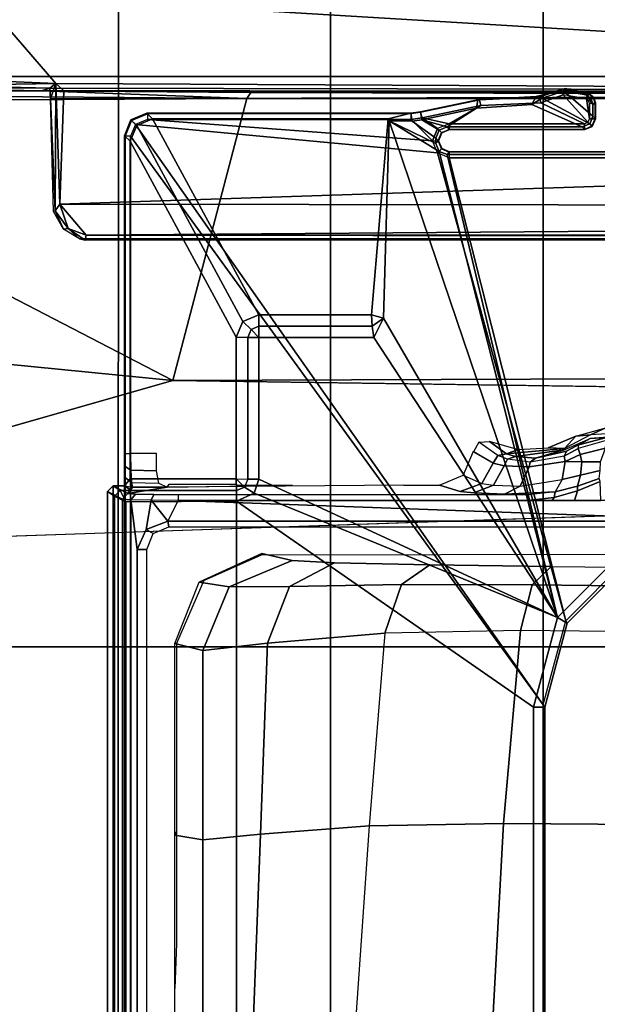
# Model space of a CAD drawing. Units: inches. Extents: x -2 to 264, y -6 to 177.
# Drawn here: x 34 to 36, y 41 to 44 of the extents above; entities that cross this region are included whole.
import ezdxf

# ---------------------------------------------------------------- set-up
doc = ezdxf.new("R2010")
doc.units = ezdxf.units.IN
doc.header["$MEASUREMENT"] = 0
doc.layers.add('SEAT-FABRIC', color=5, linetype='Continuous')
doc.layers.add('SEAT-FRAME', color=5, linetype='Continuous')

# ---------------------------------------------------------------- blocks, each defined once
blk = doc.blocks.new('1VERUS_ASUSP_SYNTLTLIM_ADJARMS_ADJSEAT_LUM_1T')
at = {"layer": 'SEAT-FABRIC'}
for points in [[(6.2345, -2.0052, 18.261), (6.2347, 0, 18.2208), (4.7464, 0, 18.0964), (4.7463, -2.0052, 18.1347)], [(6.2345, -2.0052, 18.261), (6.9814, -2.0051, 18.3001), (6.9814, 0, 18.2621), (6.2347, 0, 18.2208)], [(7.7262, -2.0052, 18.3058), (7.7264, 0, 18.2694), (6.9814, 0, 18.2621), (6.9814, -2.0051, 18.3001)], [(7.7262, -2.0052, 18.3058), (8.4617, -2.0052, 18.239), (8.4624, 0, 18.1973), (7.7264, 0, 18.2694)], [(4.7459, -4.0071, 18.2519), (6.2341, -4.0071, 18.3812), (6.2345, -2.0052, 18.261), (4.7463, -2.0052, 18.1347)], [(6.9812, -4.0072, 18.4188), (6.9814, -2.0051, 18.3001), (6.2345, -2.0052, 18.261), (6.2341, -4.0071, 18.3812)], [(6.9812, -4.0072, 18.4188), (7.7256, -4.0072, 18.4197), (7.7262, -2.0052, 18.3058), (6.9814, -2.0051, 18.3001)], [(8.4602, -4.0072, 18.3611), (8.4617, -2.0052, 18.239), (7.7262, -2.0052, 18.3058), (7.7256, -4.0072, 18.4197)], [(6.2334, -6.0212, 18.5727), (6.2341, -4.0071, 18.3812), (4.7459, -4.0071, 18.2519), (4.7452, -6.0212, 18.4437)], [(6.2334, -6.0212, 18.5727), (6.9803, -6.0207, 18.607), (6.9812, -4.0072, 18.4188), (6.2341, -4.0071, 18.3812)], [(7.7251, -6.017, 18.6039), (7.7256, -4.0072, 18.4197), (6.9812, -4.0072, 18.4188), (6.9803, -6.0207, 18.607)], [(7.7251, -6.017, 18.6039), (8.461, -6.0032, 18.5485), (8.4602, -4.0072, 18.3611), (7.7256, -4.0072, 18.4197)]]:
    blk.add_3dface(points, dxfattribs=at)
at = {"layer": 'SEAT-FRAME'}
for points in [[(7.683, 3.7972, 13.8859), (6.2343, 1.8022, 13.8745), (6.2343, -1.8022, 13.8745), (7.683, -3.7972, 13.8859)], [(7.7026, 3.7972, 13.9046), (7.683, 3.7972, 13.8859), (7.683, -3.7972, 13.8859), (7.7026, -3.7972, 13.9046)], [(7.7047, 3.7993, 13.945), (7.7047, -3.7993, 13.945), (7.7026, -3.7972, 13.9046), (7.7026, 3.7972, 13.9046)], [(7.7441, 2.5702, 13.945), (7.7047, 2.5702, 13.945), (7.7047, -2.5702, 13.945), (7.7441, -2.5702, 13.945)], [(7.7441, -2.5702, 13.945), (7.7638, -2.5506, 13.9451), (7.7639, 2.5505, 13.9451), (7.7441, 2.5702, 13.945)], [(7.712, 2.524, 12.9307), (7.712, -2.524, 12.9307), (7.6825, -2.5218, 12.8367), (7.6825, 2.5217, 12.8367)], [(7.7001, -2.515, 14.4371), (7.7394, -2.5347, 14.3998), (7.7394, 2.5346, 14.3998), (7.7001, 2.515, 14.4371)], [(7.712, 2.524, 12.9307), (7.7638, 2.5505, 13.9451), (7.7638, -2.5506, 13.9451), (7.712, -2.524, 12.9307)], [(7.7394, -2.5347, 14.3998), (7.7638, -2.5506, 13.9451), (7.7639, 2.5505, 13.9451), (7.7394, 2.5346, 14.3998)], [(6.2678, -1.794, 14.4352), (7.311, -2.517, 14.4365), (7.311, 2.517, 14.4365), (6.2678, 1.794, 14.4352)], [(7.311, 2.517, 14.4365), (7.311, -2.517, 14.4365), (7.7001, -2.515, 14.4371), (7.7001, 2.515, 14.4371)], [(7.6602, 2.347, 12.8075), (7.6602, -2.3471, 12.8075), (7.6825, -2.5218, 12.8367), (7.6825, 2.5217, 12.8367)], [(7.6261, -2.3471, 12.8205), (7.6602, -2.3471, 12.8075), (7.6603, 2.347, 12.8075), (7.6261, 2.347, 12.8205)], [(6.2284, 1.794, 14.3951), (6.2343, 1.8022, 13.8745), (6.2343, -1.8022, 13.8745), (6.2284, -1.794, 14.3951)], [(6.2678, 1.794, 14.4352), (6.2285, 1.794, 14.3951), (6.2284, -1.794, 14.3951), (6.2678, -1.794, 14.4352)], [(6.8932, -0.6903, 11.3728), (6.4105, -0.6963, 11.0828), (6.3737, -1.3859, 11.1796), (6.8456, -1.3775, 11.445)], [(7.2268, -1.3489, 11.8429), (6.8456, -1.3775, 11.445), (6.8932, -0.6903, 11.3728), (7.2524, -0.6745, 11.8133)], [(7.4292, -1.3289, 12.3522), (7.2268, -1.3489, 11.8429), (7.2524, -0.6745, 11.8133), (7.4292, -0.6644, 12.3522)], [(7.5278, -1.3447, 13.2593), (7.4292, -1.3289, 12.3522), (7.4292, -0.6644, 12.3522), (7.5278, -0.6724, 13.2593)], [(6.4105, -0.6963, 11.0828), (5.5809, -0.6932, 10.7674), (5.5444, -1.3796, 10.8633), (6.3737, -1.3859, 11.1796)], [(7.5216, -0.965, 13.4563), (7.5278, -0.8064, 13.2593), (7.5278, -1.3447, 13.2593), (7.5216, -1.358, 13.4563)], [(7.4292, -1.9933, 12.3522), (7.2026, -2.0183, 11.8861), (7.2268, -1.3489, 11.8429), (7.4292, -1.3289, 12.3522)], [(7.5278, -2.0171, 13.2593), (7.4292, -1.9933, 12.3522), (7.4292, -1.3289, 12.3522), (7.5278, -1.3447, 13.2593)], [(7.5216, -1.358, 13.4563), (7.5278, -1.3447, 13.2593), (7.5278, -2.0171, 13.2593), (7.5216, -2.0171, 13.4563)], [(6.3737, -1.3859, 11.1796), (5.5444, -1.3796, 10.8633), (5.4852, -2.0534, 11.0192), (6.3139, -2.0625, 11.3369)], [(6.8456, -1.3775, 11.445), (6.3737, -1.3859, 11.1796), (6.3139, -2.0625, 11.3369), (6.7905, -2.0532, 11.5618)], [(7.2026, -2.0183, 11.8861), (6.7905, -2.0532, 11.5618), (6.8456, -1.3775, 11.445), (7.2268, -1.3489, 11.8429)], [(6.2678, -1.794, 14.4352), (6.2284, -1.794, 14.3951), (6.1494, -2.0893, 14.3946), (6.1834, -2.1089, 14.4351)], [(6.2284, -1.794, 14.3951), (6.2343, -1.8022, 13.8745), (6.1551, -2.0973, 13.8745), (6.1494, -2.0893, 14.3946)], [(6.1834, -2.1089, 14.4351), (7.2494, -2.5447, 14.4365), (7.311, -2.517, 14.4365), (6.2678, -1.794, 14.4352)], [(6.2343, -1.8022, 13.8745), (6.1551, -2.0973, 13.8745), (6.6055, -3.739, 13.8845), (7.6657, -3.8389, 13.8859)], [(6.2343, -1.8022, 13.8745), (7.6657, -3.8389, 13.8859), (7.683, -3.7972, 13.8859)], [(7.2026, -2.0183, 11.8861), (7.4292, -1.9933, 12.3522), (7.3372, -2.2157, 12.3564), (7.1245, -2.2177, 11.9494)], [(7.4421, -2.2326, 13.2611), (7.3372, -2.2157, 12.3564), (7.4292, -1.9933, 12.3522), (7.5278, -2.0171, 13.2593)], [(6.7905, -2.0532, 11.5618), (7.2026, -2.0183, 11.8861), (7.1245, -2.2177, 11.9494), (6.7321, -2.2239, 11.6536)], [(7.5216, -2.0171, 13.4563), (7.5278, -2.0171, 13.2593), (7.4421, -2.2326, 13.2611), (7.4264, -2.2384, 13.4583)], [(5.4852, -2.0534, 11.0192), (6.3139, -2.0625, 11.3369), (6.2729, -2.2229, 11.4396), (5.4442, -2.214, 11.1218)], [(6.3139, -2.0625, 11.3369), (6.7905, -2.0532, 11.5618), (6.7321, -2.2239, 11.6536), (6.2729, -2.2229, 11.4396)], [(6.1834, -2.1089, 14.4351), (6.1494, -2.0893, 14.3946), (5.9333, -2.3054, 14.3942), (5.9529, -2.3395, 14.4348)], [(5.9333, -2.3054, 14.3942), (5.939, -2.3134, 13.8745), (6.1551, -2.0973, 13.8745), (6.1494, -2.0893, 14.3946)], [(6.0092, -3.7217, 13.8837), (6.5637, -3.7217, 13.8844), (6.1551, -2.0973, 13.8745), (5.939, -2.3134, 13.8745)], [(6.1551, -2.0973, 13.8745), (6.5637, -3.7217, 13.8844), (6.6055, -3.739, 13.8845)], [(5.9529, -2.3395, 14.4348), (5.9993, -3.7328, 14.4638), (6.5713, -3.7328, 14.4646), (6.1834, -2.1089, 14.4351)], [(6.7744, -3.8517, 14.4455), (6.1834, -2.1089, 14.4351), (6.5992, -3.7443, 14.4645)], [(6.5992, -3.7443, 14.4645), (6.1834, -2.1089, 14.4351), (6.5713, -3.7328, 14.4646)], [(6.1834, -2.1089, 14.4351), (6.7744, -3.8517, 14.4455), (6.7944, -3.1586, 14.4359)], [(6.1834, -2.1089, 14.4351), (6.7944, -3.1586, 14.4359), (6.8292, -3.0912, 14.436)], [(6.1834, -2.1089, 14.4351), (6.8292, -3.0912, 14.436), (7.2323, -3.0912, 14.4365), (7.2323, -2.5938, 14.4365)], [(6.1834, -2.1089, 14.4351), (7.2323, -2.5938, 14.4365), (7.2494, -2.5447, 14.4365)], [(5.4442, -2.214, 11.1218), (6.2729, -2.2229, 11.4396), (6.2066, -2.2876, 11.6109), (5.3778, -2.2788, 11.2933)], [(6.2729, -2.2229, 11.4396), (6.7321, -2.2239, 11.6536), (6.6327, -2.2932, 11.8158), (6.2066, -2.2876, 11.6109)], [(6.7321, -2.2239, 11.6536), (7.1245, -2.2177, 11.9494), (6.9675, -2.3004, 12.085), (6.6327, -2.2932, 11.8158)], [(7.1245, -2.2177, 11.9494), (7.3372, -2.2157, 12.3564), (7.1159, -2.3082, 12.378), (6.9675, -2.3004, 12.085)], [(7.2216, -2.3337, 13.351), (7.1159, -2.3082, 12.378), (7.3372, -2.2157, 12.3564), (7.4421, -2.2326, 13.2611)], [(7.2239, -2.3288, 13.4625), (7.2216, -2.3337, 13.351), (7.4421, -2.2326, 13.2611), (7.4264, -2.2384, 13.4583)], [(-3.4446, -2.7853, 14.477), (9.6349, -2.3417, 14.5335), (7.5345, -2.9407, 14.5129)], [(7.5345, -2.9407, 14.5129), (9.6349, -2.3417, 14.5335), (9.5142, -3.1353, 14.519)], [(7.6033, -2.4036, 12.7952), (7.6285, -2.4175, 12.7797), (7.6602, -2.3471, 12.8075), (7.6261, -2.3471, 12.8205)], [(7.6285, -2.4175, 12.7797), (7.6111, -2.5202, 12.7688), (7.6825, -2.5218, 12.8367), (7.6602, -2.3471, 12.8075)], [(7.5484, -2.4272, 12.7662), (7.552, -2.4469, 12.7474), (7.6285, -2.4175, 12.7797), (7.6033, -2.4036, 12.7952)], [(7.552, -2.4469, 12.7474), (7.6111, -2.5202, 12.7688), (7.6285, -2.4175, 12.7797)], [(5.5019, -2.4273, 12.7605), (5.502, -2.447, 12.7413), (7.552, -2.4469, 12.7474), (7.5484, -2.4272, 12.7662)], [(7.552, -2.4469, 12.7474), (5.502, -2.447, 12.7413), (7.5157, -2.5196, 12.7439)], [(7.5157, -2.5196, 12.7439), (5.502, -2.447, 12.7413), (5.502, -2.5195, 12.7413), (5.7981, -2.5196, 12.7417)], [(7.5157, -2.5196, 12.7439), (7.6111, -2.5202, 12.7688), (7.552, -2.4469, 12.7474)], [(6.1136, -2.5536, 12.7421), (6.1242, -2.5196, 12.7421), (6.0313, -2.5196, 12.742), (6.0343, -2.5859, 12.742)], [(6.1954, -2.53, 12.7422), (6.2022, -2.5196, 12.7422), (6.1242, -2.5196, 12.7421), (6.1136, -2.5536, 12.7421)], [(6.2877, -2.5393, 12.7615), (6.2877, -2.5196, 12.7424), (6.1954, -2.53, 12.7422), (6.1925, -2.5494, 12.7545)], [(6.2022, -2.5196, 12.7422), (6.1954, -2.53, 12.7422), (6.2877, -2.5196, 12.7424)], [(7.5157, -2.5393, 12.7631), (7.5157, -2.5196, 12.7439), (6.2877, -2.5196, 12.7424), (6.2877, -2.5393, 12.7615)], [(7.2494, -2.5447, 14.4365), (7.2832, -2.5659, 14.3986), (7.3111, -2.5544, 14.3986), (7.311, -2.517, 14.4365)], [(7.311, -2.517, 14.4365), (7.3111, -2.5544, 14.3986), (7.7198, -2.5544, 14.3991), (7.7001, -2.515, 14.4371)], [(7.5157, -2.5393, 12.7631), (7.5157, -2.5196, 12.7439), (7.6111, -2.5202, 12.7688), (7.6015, -2.5399, 12.7855)], [(7.6015, -2.5399, 12.7855), (7.6111, -2.5202, 12.7688), (7.6825, -2.5218, 12.8367), (7.6658, -2.5415, 12.8466)], [(7.6658, -2.5415, 12.8466), (7.6825, -2.5218, 12.8367), (7.712, -2.524, 12.9307), (7.6923, -2.5437, 12.9312)], [(7.7001, -2.515, 14.4371), (7.7198, -2.5544, 14.3991), (7.7394, -2.5347, 14.3998)], [(6.1138, -2.5696, 12.7493), (6.1136, -2.5536, 12.7421), (6.0343, -2.5859, 12.742), (6.0372, -2.5963, 12.7452)], [(6.1925, -2.5494, 12.7545), (6.1138, -2.5696, 12.7493), (6.1028, -2.6086, 12.774), (6.1671, -2.5929, 12.7967)], [(6.1136, -2.5536, 12.7421), (6.1138, -2.5696, 12.7493), (6.1925, -2.5494, 12.7545), (6.1954, -2.53, 12.7422)], [(6.1925, -2.5494, 12.7545), (6.3702, -2.5413, 12.8393), (6.3146, -2.5689, 12.8878), (6.1671, -2.5929, 12.7967)], [(6.1925, -2.5494, 12.7545), (6.2877, -2.5393, 12.7615), (6.3702, -2.5413, 12.8393)], [(6.4087, -2.5731, 13.0371), (6.3146, -2.5689, 12.8878), (6.3702, -2.5413, 12.8393), (6.4773, -2.5457, 13.0083)], [(6.4773, -2.5457, 13.0083), (6.526, -2.5508, 13.2027), (6.4498, -2.5791, 13.2085), (6.4087, -2.5731, 13.0371)], [(6.5148, -2.6076, 14.045), (6.4498, -2.5791, 13.2085), (6.526, -2.5508, 13.2027), (6.5984, -2.5728, 14.043)], [(7.2323, -2.5938, 14.4365), (7.2717, -2.5938, 14.3979), (7.2832, -2.5659, 14.3986), (7.2494, -2.5447, 14.4365)], [(7.2832, -2.5659, 14.3986), (7.3119, -2.5952, 14.3185), (7.3111, -2.5544, 14.3986)], [(7.3111, -2.5544, 14.3986), (7.3119, -2.5952, 14.3185), (7.6846, -2.5952, 14.319), (7.6826, -2.5558, 14.357)], [(7.3111, -2.5544, 14.3986), (7.6826, -2.5558, 14.357), (7.7198, -2.5544, 14.3991)], [(7.555, -2.5657, 13.7707), (7.6923, -2.5437, 12.9312), (7.6761, -2.5657, 13.7709)], [(7.6761, -2.5657, 13.7709), (7.6923, -2.5437, 12.9312), (7.7441, -2.5702, 13.945), (7.7047, -2.5702, 13.945)], [(7.6826, -2.5558, 14.357), (7.7047, -2.5702, 13.945), (7.7441, -2.5702, 13.945), (7.7198, -2.5544, 14.3991)], [(7.6846, -2.5952, 14.319), (7.7047, -2.5702, 13.945), (7.6826, -2.5558, 14.357)], [(7.6923, -2.5437, 12.9312), (7.712, -2.524, 12.9307), (7.7638, -2.5506, 13.9451), (7.7441, -2.5702, 13.945)], [(7.7198, -2.5544, 14.3991), (7.7441, -2.5702, 13.945), (7.7638, -2.5506, 13.9451), (7.7394, -2.5347, 14.3998)], [(6.034, -2.6243, 12.7561), (6.1028, -2.6086, 12.774), (6.1138, -2.5696, 12.7493), (6.0372, -2.5963, 12.7452)], [(6.1572, -2.6561, 12.8121), (6.2837, -2.6367, 12.9134), (6.3146, -2.5689, 12.8878), (6.1671, -2.5929, 12.7967)], [(6.4087, -2.5731, 13.0371), (6.3146, -2.5689, 12.8878), (6.2837, -2.6367, 12.9134), (6.371, -2.6413, 13.0515)], [(6.371, -2.6413, 13.0515), (6.4099, -2.6502, 13.2101), (6.4498, -2.5791, 13.2085), (6.4087, -2.5731, 13.0371)], [(6.5148, -2.6076, 14.045), (6.4498, -2.5791, 13.2085), (6.4099, -2.6502, 13.2101), (6.4803, -2.6913, 14.0452)], [(7.3119, -2.5952, 14.3185), (7.2717, -2.5938, 14.3979), (7.2832, -2.5659, 14.3986)], [(7.555, -2.5657, 13.7707), (7.6761, -2.5657, 13.7709), (7.6796, -2.5825, 13.8286), (7.5835, -2.5804, 13.8249)], [(7.5925, -2.6232, 13.8691), (7.6821, -2.6255, 13.8706), (7.6796, -2.5825, 13.8286), (7.5835, -2.5804, 13.8249)], [(7.6761, -2.5657, 13.7709), (7.6994, -2.5675, 13.8408), (7.7011, -2.5982, 13.8748), (7.6796, -2.5825, 13.8286)], [(7.6796, -2.5825, 13.8286), (7.7011, -2.5982, 13.8748), (7.7022, -2.6385, 13.8969), (7.6821, -2.6255, 13.8706)], [(7.6846, -3.7797, 14.319), (7.7047, -3.7993, 13.945), (7.7047, -2.5702, 13.945), (7.6846, -2.5952, 14.319)], [(6.0328, -2.6544, 12.7598), (6.0986, -2.6551, 12.7826), (6.1028, -2.6086, 12.774), (6.034, -2.6243, 12.7561)], [(6.1671, -2.5929, 12.7967), (6.1028, -2.6086, 12.774), (6.0986, -2.6551, 12.7826), (6.1572, -2.6561, 12.8121)], [(7.2323, -3.0912, 14.4365), (7.2717, -3.0912, 14.3979), (7.2717, -2.5938, 14.3979), (7.2323, -2.5938, 14.4365)], [(7.2717, -3.0912, 14.3979), (7.3119, -3.092, 14.3185), (7.3119, -2.5952, 14.3185), (7.2717, -2.5938, 14.3979)], [(7.3119, -3.092, 14.3185), (7.6846, -3.7797, 14.319), (7.6846, -2.5952, 14.319), (7.3119, -2.5952, 14.3185)], [(7.5922, -2.6837, 13.8858), (7.683, -2.6837, 13.8859), (7.6821, -2.6255, 13.8706), (7.5925, -2.6232, 13.8691)], [(7.6821, -2.6255, 13.8706), (7.7022, -2.6385, 13.8969), (7.7026, -2.6837, 13.9046), (7.683, -2.6837, 13.8859)], [(6.1042, -2.6804, 12.785), (6.0986, -2.6551, 12.7826), (6.0328, -2.6544, 12.7598), (6.0157, -2.7024, 12.7555)], [(6.0986, -2.6551, 12.7826), (6.1042, -2.6804, 12.785), (6.1572, -2.6561, 12.8121)], [(6.1572, -2.6561, 12.8121), (6.1042, -2.6804, 12.785), (6.1114, -2.7019, 12.7975), (6.1602, -2.675, 12.8202)], [(6.1527, -2.6923, 12.845), (6.1602, -2.675, 12.8202), (6.2794, -2.6536, 12.9205), (6.2605, -2.6682, 12.9408)], [(6.2794, -2.6536, 12.9205), (6.2837, -2.6367, 12.9134), (6.1572, -2.6561, 12.8121), (6.1602, -2.675, 12.8202)], [(6.2605, -2.6682, 12.9408), (6.2794, -2.6536, 12.9205), (6.3589, -2.6637, 13.0565), (6.3318, -2.6731, 13.0691)], [(6.3589, -2.6637, 13.0565), (6.3709, -2.6413, 13.0515), (6.2837, -2.6367, 12.9134), (6.2794, -2.6536, 12.9205)], [(6.3931, -2.6765, 13.2103), (6.4099, -2.6502, 13.2101), (6.3709, -2.6413, 13.0515), (6.3589, -2.6637, 13.0565)], [(6.4785, -2.6902, 14.0244), (6.4099, -2.6502, 13.2101), (6.3931, -2.6765, 13.2103), (6.4602, -2.7233, 14.0236)], [(6.013, -2.7299, 12.7663), (6.1114, -2.7019, 12.7975), (6.1042, -2.6804, 12.785), (6.0157, -2.7024, 12.7555)], [(6.1605, -2.6965, 13.1146), (6.0688, -2.7371, 12.986), (6.1527, -2.6923, 12.845), (6.2605, -2.6682, 12.9408)], [(6.0688, -2.7371, 12.986), (6.1087, -2.7141, 12.8201), (6.1527, -2.6923, 12.845)], [(6.1602, -2.675, 12.8202), (6.1114, -2.7019, 12.7975), (6.1087, -2.7141, 12.8201), (6.1527, -2.6923, 12.845)], [(6.3625, -2.6824, 13.2125), (6.1597, -2.7014, 13.2774), (6.1605, -2.6965, 13.1146), (6.3318, -2.6731, 13.0691)], [(6.2167, -2.7038, 14.0425), (6.1597, -2.7014, 13.2774), (6.3625, -2.6824, 13.2125), (6.3221, -2.6978, 14.0426)], [(6.1605, -2.6965, 13.1146), (6.2605, -2.6682, 12.9408), (6.3318, -2.6731, 13.0691)], [(6.3318, -2.6731, 13.0691), (6.3589, -2.6637, 13.0565), (6.3931, -2.6765, 13.2103), (6.3625, -2.6824, 13.2125)], [(6.4225, -2.7258, 14.0267), (6.3625, -2.6824, 13.2125), (6.3931, -2.6765, 13.2103), (6.4602, -2.7233, 14.0236)], [(6.013, -2.7299, 12.7663), (6.1114, -2.7019, 12.7975), (6.1087, -2.7141, 12.8201), (6.0067, -2.7418, 12.7928)], [(6.0688, -2.7371, 12.986), (6.0067, -2.7419, 12.7928), (6.1087, -2.7141, 12.8201)], [(6.1192, -2.7444, 14.0424), (6.0682, -2.7491, 13.4039), (6.1597, -2.7014, 13.2774)], [(6.2167, -2.7038, 14.0425), (6.1597, -2.7014, 13.2774), (6.2167, -2.7038, 14.0425), (6.1192, -2.7444, 14.0424)], [(5.8942, -2.7745, 14.0421), (5.914, -2.7591, 13.4546), (6.0682, -2.7491, 13.4039), (6.0144, -2.7744, 14.0423)], [(5.9146, -2.7455, 12.9349), (5.899, -2.7415, 12.7802), (6.0067, -2.7419, 12.7928), (6.0688, -2.7371, 12.986)], [(6.0144, -2.7744, 14.0423), (6.0682, -2.7491, 13.4039), (6.1192, -2.7444, 14.0424)], [(7.5345, -2.9407, 14.5129), (9.4247, -3.9183, 14.5118), (7.2749, -3.9299, 14.5014)], [(9.5142, -3.1353, 14.519), (9.4247, -3.9183, 14.5118), (7.5345, -2.9407, 14.5129)], [(6.7944, -3.1586, 14.4359), (6.8352, -3.1306, 14.3973), (6.8292, -3.0912, 14.436)], [(6.8292, -3.0912, 14.436), (6.8352, -3.1306, 14.3973), (7.2324, -3.1306, 14.3978), (7.2323, -3.0912, 14.4365)], [(7.2323, -3.0912, 14.4365), (7.2324, -3.1306, 14.3978), (7.2602, -3.1191, 14.3981)], [(7.2323, -3.0912, 14.4365), (7.2602, -3.1191, 14.3981), (7.2717, -3.0912, 14.3979)], [(7.2602, -3.1191, 14.3981), (7.2888, -3.1476, 14.3185), (7.3119, -3.092, 14.3185), (7.2717, -3.0912, 14.3979)], [(7.2888, -3.1476, 14.3185), (7.6616, -3.8354, 14.3189), (7.6846, -3.7797, 14.319), (7.3119, -3.092, 14.3185)], [(6.7944, -3.1586, 14.4359), (6.8367, -3.1707, 14.3179), (6.8352, -3.1306, 14.3973)], [(6.8352, -3.1306, 14.3973), (6.8367, -3.1707, 14.3179), (7.2332, -3.1707, 14.3184), (7.2324, -3.1306, 14.3978)], [(7.2324, -3.1306, 14.3978), (7.2332, -3.1707, 14.3184), (7.2888, -3.1476, 14.3185), (7.2602, -3.1191, 14.3981)], [(6.7944, -3.1586, 14.4359), (6.7744, -3.8517, 14.4455), (6.779, -3.8584, 14.3178), (6.8367, -3.1707, 14.3179)], [(6.8367, -3.1707, 14.3179), (6.779, -3.8584, 14.3178), (7.606, -3.8584, 14.3189), (7.2332, -3.1707, 14.3184)], [(7.2332, -3.1707, 14.3184), (7.606, -3.8584, 14.3189), (7.6616, -3.8354, 14.3189), (7.2888, -3.1476, 14.3185)], [(7.8395, -3.4505, 13.6959), (-4.3152, -3.5429, 13.6483), (-4.2172, -3.4512, 13.6507)], [(7.9313, -3.5587, 13.694), (-4.3152, -3.5429, 13.6483), (7.8395, -3.4505, 13.6959)], [(-4.2385, -3.4367, 13.6686), (7.843, -3.4329, 13.7193), (7.8395, -3.4505, 13.6959)], [(-4.2172, -3.4512, 13.6507), (-4.2385, -3.4367, 13.6686), (7.8395, -3.4505, 13.6959)], [(7.843, -3.4329, 13.7193), (7.9021, -3.4733, 13.707), (7.8395, -3.4505, 13.6959)], [(7.9313, -3.5587, 13.694), (7.8395, -3.4505, 13.6959), (7.9021, -3.4733, 13.707)], [(7.9021, -3.4733, 13.707), (7.843, -3.4329, 13.7193), (7.8622, -3.4373, 13.8173)], [(7.9184, -3.4715, 13.8178), (7.9021, -3.4733, 13.707), (7.8622, -3.4373, 13.8173)], [(7.9021, -3.4733, 13.707), (7.9184, -3.4715, 13.8178), (7.9483, -3.5355, 13.714)], [(7.9483, -3.5355, 13.714), (7.9313, -3.5587, 13.694), (7.9021, -3.4733, 13.707)], [(7.9184, -3.4715, 13.8178), (7.954, -3.5331, 13.8184), (7.9483, -3.5355, 13.714)], [(-4.3147, -3.9633, 13.6477), (-4.3152, -3.5429, 13.6483), (7.9313, -3.5587, 13.694)], [(7.9313, -3.5587, 13.694), (7.9483, -3.5355, 13.714), (7.9454, -3.9825, 13.6962)], [(7.9483, -3.5355, 13.714), (7.9648, -3.9293, 13.8229), (7.9454, -3.9825, 13.6962)], [(7.9648, -3.9293, 13.8229), (7.9483, -3.5355, 13.714), (7.954, -3.5331, 13.8184)], [(7.9313, -3.5587, 13.694), (7.9178, -3.9561, 13.6921), (-4.3147, -3.9633, 13.6477)], [(7.9313, -3.5587, 13.694), (7.9454, -3.9825, 13.6962), (7.9178, -3.9561, 13.6921)], [(6.5637, -3.7414, 13.9038), (6.5637, -3.7217, 13.8844), (6.0092, -3.7217, 13.8837), (6.0092, -3.7414, 13.9031)], [(6.5637, -3.7414, 13.9038), (6.5637, -3.7217, 13.8844), (6.6055, -3.739, 13.8845), (6.5916, -3.7529, 13.9037)], [(5.9993, -3.7328, 14.4638), (6.0095, -3.7422, 13.9236), (6.5626, -3.7422, 13.9243), (6.5713, -3.7328, 14.4646)], [(6.0095, -3.7422, 13.9236), (6.0092, -3.7414, 13.9031), (6.5637, -3.7414, 13.9038), (6.5626, -3.7422, 13.9243)], [(6.5713, -3.7328, 14.4646), (6.5626, -3.7422, 13.9243), (6.5904, -3.7538, 13.9244), (6.5992, -3.7443, 14.4645)], [(6.5626, -3.7422, 13.9243), (6.5637, -3.7414, 13.9038), (6.5916, -3.7529, 13.9037), (6.5904, -3.7538, 13.9244)], [(6.5992, -3.7443, 14.4645), (6.5904, -3.7538, 13.9244), (6.602, -3.7816, 13.9243), (6.6107, -3.7722, 14.4643)], [(6.5904, -3.7538, 13.9244), (6.5916, -3.7529, 13.9037), (6.6031, -3.7821, 13.9038), (6.602, -3.7816, 13.9243)], [(6.5916, -3.7529, 13.9037), (6.6055, -3.739, 13.8845), (6.6228, -3.7814, 13.8845), (6.6031, -3.7814, 13.9038)], [(6.6107, -3.7722, 14.4643), (6.7744, -3.8517, 14.4455), (6.5992, -3.7443, 14.4645)], [(7.6657, -3.8389, 13.8859), (6.6055, -3.739, 13.8845), (6.6228, -3.7814, 13.8845), (7.624, -3.8562, 13.8858)], [(6.602, -3.7816, 13.9243), (6.6031, -3.7821, 13.9038), (6.5908, -3.8098, 13.9044), (6.5904, -3.8095, 13.9244)], [(6.5904, -3.8095, 13.9244), (6.5992, -3.8189, 14.4639), (6.6107, -3.791, 14.4641), (6.602, -3.7816, 13.9243)], [(6.5916, -3.81, 13.9037), (6.6055, -3.8239, 13.8845), (6.6228, -3.7814, 13.8845), (6.6031, -3.7814, 13.9038)], [(6.5992, -3.8189, 14.4639), (6.6597, -3.8548, 14.4636), (6.6938, -3.8507, 14.4644), (6.6107, -3.791, 14.4641)], [(6.602, -3.7816, 13.9243), (6.6107, -3.791, 14.4641), (6.6107, -3.7722, 14.4643)], [(6.6982, -3.8562, 13.8846), (6.6228, -3.7814, 13.8845), (6.6055, -3.8239, 13.8845), (6.6594, -3.8618, 13.8846)], [(6.6107, -3.791, 14.4641), (6.6938, -3.8507, 14.4644), (6.7744, -3.8517, 14.4455), (6.6107, -3.7722, 14.4643)], [(6.6228, -3.7814, 13.8845), (6.6982, -3.8562, 13.8846), (7.624, -3.8562, 13.8858)], [(7.6616, -3.8354, 14.3189), (7.6817, -3.855, 13.9449), (7.7047, -3.7993, 13.945), (7.6846, -3.7797, 14.319)], [(7.6796, -3.8528, 13.9041), (7.6657, -3.8389, 13.8859), (7.683, -3.7972, 13.8859), (7.7026, -3.7972, 13.9046)], [(7.6817, -3.855, 13.9449), (7.6796, -3.8528, 13.9041), (7.7026, -3.7972, 13.9046), (7.7047, -3.7993, 13.945)], [(6.0705, -3.8414, 14.463), (6.0617, -3.8319, 13.9237), (6.0508, -3.8584, 13.9237), (6.0595, -3.8678, 14.4627)], [(6.0617, -3.8319, 13.9237), (6.0629, -3.8324, 13.903), (6.0519, -3.8589, 13.9031), (6.0508, -3.8584, 13.9237)], [(6.0519, -3.8589, 13.9031), (6.0717, -3.8589, 13.8838), (6.0768, -3.8464, 13.8838), (6.0629, -3.8324, 13.903)], [(6.0969, -3.8304, 14.4631), (6.0882, -3.821, 13.9237), (6.0617, -3.8319, 13.9237), (6.0705, -3.8414, 14.463)], [(6.0617, -3.8319, 13.9237), (6.0629, -3.8324, 13.903), (6.0893, -3.8215, 13.9032), (6.0882, -3.821, 13.9237)], [(6.0629, -3.8324, 13.903), (6.0768, -3.8464, 13.8838), (6.0893, -3.8412, 13.8838), (6.0893, -3.8215, 13.9032)], [(6.0969, -3.8304, 14.4631), (6.0705, -3.8414, 14.463), (6.2375, -3.9313, 14.4624), (6.2734, -3.9089, 14.4627)], [(6.5626, -3.821, 13.9243), (6.0882, -3.821, 13.9237), (6.0969, -3.8304, 14.4631), (6.5713, -3.8304, 14.4637)], [(6.5626, -3.821, 13.9243), (6.0882, -3.821, 13.9237), (6.0893, -3.8215, 13.9032), (6.5637, -3.8215, 13.9038)], [(6.5637, -3.8215, 13.9038), (6.0893, -3.8215, 13.9032), (6.0893, -3.8412, 13.8838), (6.5637, -3.8412, 13.8844)], [(6.2734, -3.9089, 14.4627), (6.4686, -3.8963, 14.463), (6.5713, -3.8304, 14.4637), (6.0969, -3.8304, 14.4631)], [(6.5713, -3.8304, 14.4637), (6.4686, -3.8963, 14.463), (6.6597, -3.8548, 14.4636)], [(6.5626, -3.821, 13.9243), (6.5637, -3.8215, 13.9038), (6.5908, -3.8098, 13.9044), (6.5904, -3.8095, 13.9244)], [(6.5626, -3.821, 13.9243), (6.5713, -3.8304, 14.4637), (6.5992, -3.8189, 14.4639), (6.5904, -3.8095, 13.9244)], [(6.5637, -3.8215, 13.9038), (6.5637, -3.8412, 13.8844), (6.6055, -3.8239, 13.8845), (6.5916, -3.81, 13.9037)], [(6.5637, -3.8412, 13.8844), (6.6594, -3.8618, 13.8846), (6.6055, -3.8239, 13.8845), (6.6594, -3.8618, 13.8846)], [(6.5713, -3.8304, 14.4637), (6.6597, -3.8548, 14.4636), (6.5992, -3.8189, 14.4639)], [(6.0508, -3.8584, 13.9237), (6.0519, -3.8589, 13.9031), (6.0519, -3.9121, 13.9031), (6.0508, -3.9143, 13.9237)], [(6.0508, -3.8584, 13.9237), (6.0508, -3.9143, 13.9237), (6.0595, -3.9081, 14.4624), (6.0595, -3.8678, 14.4627)], [(6.0519, -3.9121, 13.9031), (6.0716, -3.9121, 13.8838), (6.0717, -3.8589, 13.8838), (6.0519, -3.8589, 13.9031)], [(6.0705, -3.8414, 14.463), (6.0595, -3.8678, 14.4627), (6.1616, -3.9549, 14.4621), (6.2375, -3.9313, 14.4624)], [(6.1616, -3.9549, 14.4621), (6.0595, -3.8678, 14.4627), (6.0595, -3.9081, 14.4624), (6.083, -3.9428, 14.4621)], [(6.0716, -3.9121, 13.8838), (6.0744, -3.9217, 13.8838), (6.082, -3.9283, 13.8838), (6.0717, -3.8589, 13.8838)], [(6.0717, -3.8589, 13.8838), (6.082, -3.9283, 13.8838), (6.1638, -3.9422, 13.8839), (6.0768, -3.8464, 13.8838)], [(6.0768, -3.8464, 13.8838), (6.1638, -3.9422, 13.8839), (6.242, -3.9145, 13.884), (6.0893, -3.8412, 13.8838)], [(6.242, -3.9145, 13.884), (6.4528, -3.9048, 13.8843), (6.5637, -3.8412, 13.8844), (6.0893, -3.8412, 13.8838)], [(6.5637, -3.8412, 13.8844), (6.4528, -3.9048, 13.8843), (6.6594, -3.8618, 13.8846)], [(6.6649, -3.8806, 13.9032), (6.6594, -3.8618, 13.8846), (6.4528, -3.9048, 13.8843), (6.4583, -3.924, 13.903)], [(6.4686, -3.8963, 14.463), (6.4638, -3.9255, 13.9242), (6.6652, -3.8827, 13.9436), (6.6597, -3.8548, 14.4636)], [(6.6981, -3.8758, 13.9033), (6.6982, -3.8562, 13.8846), (6.6594, -3.8618, 13.8846), (6.6649, -3.8806, 13.9032)], [(6.6597, -3.8548, 14.4636), (6.6652, -3.8827, 13.9436), (6.6984, -3.878, 13.9437), (6.6938, -3.8507, 14.4644)], [(6.6938, -3.8507, 14.4644), (6.6984, -3.878, 13.9437), (6.779, -3.8584, 14.3178), (6.7744, -3.8517, 14.4455)], [(7.624, -3.8759, 13.9045), (7.624, -3.8562, 13.8858), (6.6982, -3.8562, 13.8846), (6.6981, -3.8758, 13.9033)], [(6.6984, -3.878, 13.9437), (7.6261, -3.878, 13.9449), (7.606, -3.8584, 14.3189), (6.779, -3.8584, 14.3178)], [(7.606, -3.8584, 14.3189), (7.6261, -3.878, 13.9449), (7.6817, -3.855, 13.9449), (7.6616, -3.8354, 14.3189)], [(7.624, -3.8759, 13.9045), (7.624, -3.8562, 13.8858), (7.6657, -3.8389, 13.8859), (7.6796, -3.8528, 13.9041)], [(7.6261, -3.878, 13.9449), (7.624, -3.8759, 13.9045), (7.6796, -3.8528, 13.9041), (7.6817, -3.855, 13.9449)], [(6.2734, -3.9089, 14.4627), (6.2587, -3.9369, 13.9239), (6.4638, -3.9255, 13.9242), (6.4686, -3.8963, 14.463)], [(6.4638, -3.9255, 13.9242), (6.4583, -3.924, 13.903), (6.6649, -3.8806, 13.9032), (6.6652, -3.8827, 13.9436)], [(6.6652, -3.8827, 13.9436), (6.6649, -3.8806, 13.9032), (6.6981, -3.8758, 13.9033), (6.6984, -3.878, 13.9437)], [(6.6984, -3.878, 13.9437), (6.6981, -3.8758, 13.9033), (7.624, -3.8759, 13.9045), (7.6261, -3.878, 13.9449)], [(7.2609, -3.9511, 14.4829), (-0.8727, -3.951, 14.4564), (-0.8748, -3.931, 14.472)], [(0.0178, -3.9305, 14.4754), (7.2749, -3.9299, 14.5014), (7.2609, -3.9511, 14.4829)], [(7.9648, -3.9293, 13.8229), (0.0327, -3.9509, 13.81), (7.9666, -3.9658, 13.8557)], [(6.0568, -3.9346, 13.9237), (6.0659, -3.929, 14.4622), (6.0595, -3.9081, 14.4624), (6.0508, -3.9143, 13.9237)], [(6.0579, -3.9324, 13.9027), (6.0568, -3.9346, 13.9237), (6.0508, -3.9143, 13.9237), (6.0519, -3.9121, 13.9031)], [(6.0744, -3.9217, 13.8838), (6.0579, -3.9324, 13.9027), (6.0519, -3.9121, 13.9031), (6.0716, -3.9121, 13.8838)], [(6.0728, -3.9484, 13.9237), (6.083, -3.9428, 14.4621), (6.0659, -3.929, 14.4622), (6.0568, -3.9346, 13.9237)], [(6.0739, -3.9462, 13.9025), (6.0728, -3.9484, 13.9237), (6.0568, -3.9346, 13.9237), (6.0579, -3.9324, 13.9027)], [(6.082, -3.9283, 13.8838), (6.0739, -3.9462, 13.9025), (6.0579, -3.9324, 13.9027), (6.0744, -3.9217, 13.8838)], [(6.083, -3.9428, 14.4621), (6.0595, -3.9081, 14.4624), (6.0659, -3.929, 14.4622)], [(6.0739, -3.9462, 13.9025), (6.082, -3.9283, 13.8838), (6.1638, -3.9422, 13.8839), (6.1622, -3.962, 13.9026)], [(6.2388, -3.9418, 13.9239), (6.2375, -3.9313, 14.4624), (6.1616, -3.9549, 14.4621), (6.1566, -3.9646, 13.9238)], [(6.2475, -3.9343, 13.9027), (6.2388, -3.9418, 13.9239), (6.1566, -3.9646, 13.9238), (6.1622, -3.962, 13.9026)], [(6.2475, -3.9343, 13.9027), (6.242, -3.9145, 13.884), (6.1638, -3.9422, 13.8839), (6.1622, -3.962, 13.9026)], [(6.2375, -3.9313, 14.4624), (6.2388, -3.9418, 13.9239), (6.2587, -3.9369, 13.9239), (6.2734, -3.9089, 14.4627)], [(6.2388, -3.9418, 13.9239), (6.2475, -3.9343, 13.9027), (6.2587, -3.9369, 13.9239)], [(6.4583, -3.924, 13.903), (6.4528, -3.9048, 13.8843), (6.242, -3.9145, 13.884), (6.2475, -3.9343, 13.9027)], [(6.2587, -3.9369, 13.9239), (6.2475, -3.9343, 13.9027), (6.4583, -3.924, 13.903), (6.4638, -3.9255, 13.9242)], [(7.2749, -3.9299, 14.5014), (7.9965, -3.9567, 14.4734), (7.2609, -3.9511, 14.4829)], [(9.4275, -3.9469, 14.5022), (7.2749, -3.9299, 14.5014), (9.4247, -3.9183, 14.5118)], [(9.4275, -3.9469, 14.5022), (7.9965, -3.9567, 14.4734), (7.2749, -3.9299, 14.5014)], [(7.9666, -3.9658, 13.8557), (7.9454, -3.9825, 13.6962), (7.9648, -3.9293, 13.8229)], [(-4.3588, -3.9545, 13.7993), (-0.8727, -3.951, 14.4564), (7.2647, -3.9565, 14.3518)], [(7.9666, -3.9567, 13.8612), (-4.3588, -3.9545, 13.7993), (7.2647, -3.9565, 14.3518)], [(-0.8727, -3.951, 14.4564), (7.2609, -3.9511, 14.4829), (7.2647, -3.9565, 14.3518)], [(7.9666, -3.9567, 13.8612), (7.9666, -3.9658, 13.8557), (0.0327, -3.9509, 13.81)], [(0.9356, -4.4314, 13.6678), (2.5144, -3.9557, 13.6723), (8.2183, -4.2981, 13.6918)], [(8.2183, -4.2981, 13.6918), (2.5144, -3.9557, 13.6723), (7.9454, -3.9825, 13.6962)], [(2.5144, -3.9557, 13.6723), (7.9178, -3.9561, 13.6921), (7.9454, -3.9825, 13.6962)], [(6.1566, -3.9646, 13.9238), (6.1616, -3.9549, 14.4621), (6.083, -3.9428, 14.4621), (6.0728, -3.9484, 13.9237)], [(6.0728, -3.9484, 13.9237), (6.0739, -3.9462, 13.9025), (6.1622, -3.962, 13.9026), (6.1566, -3.9646, 13.9238)], [(7.2609, -3.9511, 14.4829), (7.9965, -3.9567, 14.4734), (7.2647, -3.9565, 14.3518)], [(7.2647, -3.9565, 14.3518), (7.9965, -3.9567, 14.4734), (7.9666, -3.9567, 13.8612)], [(8.3694, -3.975, 13.7169), (7.9454, -3.9825, 13.6962), (7.9666, -3.9658, 13.8557)], [(7.9666, -3.9658, 13.8557), (7.9965, -3.9567, 14.4734), (8.7981, -3.972, 13.8378)], [(7.9666, -3.9658, 13.8557), (7.9666, -3.9567, 13.8612), (7.9965, -3.9567, 14.4734)], [(9.4275, -3.9469, 14.5022), (9.4401, -3.9573, 14.4737), (7.9965, -3.9567, 14.4734)], [(7.9965, -3.9567, 14.4734), (9.4401, -3.9573, 14.4737), (9.0173, -3.9689, 13.9812)], [(7.9965, -3.9567, 14.4734), (9.0173, -3.9689, 13.9812), (8.7981, -3.972, 13.8378)], [(8.335, -3.9983, 13.6975), (7.9454, -3.9825, 13.6962), (8.3694, -3.975, 13.7169)], [(7.9454, -3.9825, 13.6962), (8.335, -3.9983, 13.6975), (8.2183, -4.2981, 13.6918)]]:
    blk.add_3dface(points, dxfattribs=at)
for points, invisible_edges in [([(-3.4391, 2.4803, 14.4791), (-3.4446, -2.7853, 14.477), (9.6349, -2.3417, 14.5335)], 12), ([(9.6349, -2.3417, 14.5335), (9.6844, 1.3293, 14.5392), (-3.4391, 2.4803, 14.4791)], 12), ([(0.6264, -2.3366, 13.6007), (-0.2366, -2.2599, 10.6868), (2.5551, -2.2599, 10.6283), (7.2239, -2.3288, 13.4625)], 5), ([(6.2066, -2.2876, 11.6109), (5.3778, -2.2788, 11.2933), (4.549, -2.27, 10.9757), (2.5551, -2.2599, 10.6283)], 9), ([(2.5551, -2.2599, 10.6283), (6.2066, -2.2876, 11.6109), (6.6327, -2.2932, 11.8158), (6.9675, -2.3004, 12.085)], 9), ([(2.5551, -2.2599, 10.6283), (6.9675, -2.3004, 12.085), (7.1159, -2.3082, 12.378), (7.2216, -2.3337, 13.351)], 9), ([(2.5551, -2.2599, 10.6283), (7.2216, -2.3337, 13.351), (7.2239, -2.3288, 13.4625)], 9), ([(6.4773, -2.5457, 13.0083), (6.3702, -2.5413, 12.8393), (6.2877, -2.5393, 12.7615), (7.5157, -2.5393, 12.7631)], 8), ([(6.526, -2.5508, 13.2027), (6.4773, -2.5457, 13.0083), (7.5157, -2.5393, 12.7631)], 10), ([(6.5984, -2.5728, 14.043), (6.526, -2.5508, 13.2027), (7.5157, -2.5393, 12.7631), (7.6923, -2.5437, 12.9312)], 14), ([(6.5984, -2.5728, 14.043), (7.6923, -2.5437, 12.9312), (7.555, -2.5657, 13.7707), (6.7231, -2.5728, 14.0432)], 5), ([(7.5157, -2.5393, 12.7631), (7.6015, -2.5399, 12.7855), (7.6658, -2.5415, 12.8466), (7.6923, -2.5437, 12.9312)], 8), ([(7.555, -2.5657, 13.7707), (7.1147, -2.5728, 14.0437), (6.7231, -2.5728, 14.0432)], 6), ([(7.1147, -2.5728, 14.0437), (7.555, -2.5657, 13.7707), (7.3102, -2.5728, 14.0439)], 3), ([(7.3102, -2.5728, 14.0439), (7.555, -2.5657, 13.7707), (7.5476, -2.576, 14.1643), (7.3121, -2.576, 14.164)], 1), ([(6.3221, -2.6978, 14.0426), (6.3625, -2.6824, 13.2125), (6.3625, -2.6824, 13.2125), (6.4225, -2.7258, 14.0267)], 8), ([(6.3221, -2.6978, 14.0426), (6.4225, -2.7258, 14.0267), (6.4237, -2.7268, 14.0428)], 1), ([(-3.5348, -2.8999, 14.481), (-3.4446, -2.7853, 14.477), (7.5345, -2.9407, 14.5129)], 12), ([(-3.633, -2.982, 14.4757), (-3.5348, -2.8999, 14.481), (7.5345, -2.9407, 14.5129)], 2), ([(-3.633, -2.982, 14.4757), (7.5345, -2.9407, 14.5129), (-0.8748, -3.931, 14.472)], 2), ([(-0.8748, -3.931, 14.472), (7.5345, -2.9407, 14.5129), (7.2749, -3.9299, 14.5014)], 1), ([(-4.2489, -3.436, 13.773), (7.843, -3.4329, 13.7193), (-4.2385, -3.4367, 13.6686)], 1), ([(7.843, -3.4329, 13.7193), (-4.2489, -3.436, 13.773), (7.8622, -3.4373, 13.8173)], 1), ([(7.9666, -3.9658, 13.8557), (8.7981, -3.972, 13.8378), (8.5872, -3.9747, 13.7549)], 12), ([(7.9666, -3.9658, 13.8557), (8.5872, -3.9747, 13.7549), (8.3694, -3.975, 13.7169)], 1)]:
    blk.add_3dface(points, dxfattribs=dict(at, invisible_edges=invisible_edges))

msp = doc.modelspace()

# ---------------------------------------------------------------- block references
at = {"rotation": 180}
msp.add_blockref('1VERUS_ASUSP_SYNTLTLIM_ADJARMS_ADJSEAT_LUM_1T', (42.4554, 40.2123), dxfattribs=at)

doc.saveas('drawing.dxf')
